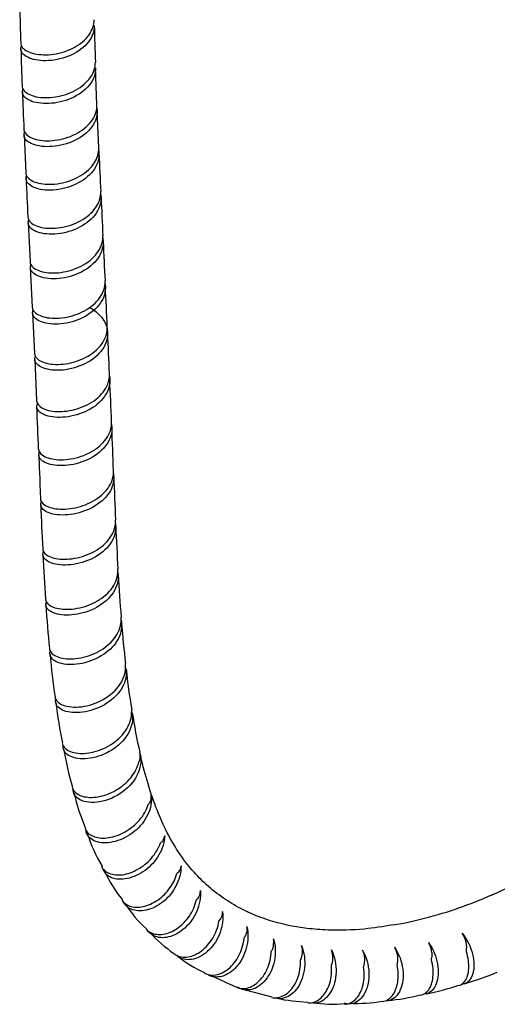
# Model space of a CAD drawing. Units: millimetres. Extents: x 0 to 594, y 0 to 421.
# Drawn here: x 407 to 425, y 252 to 290 of the extents above; entities that cross this region are included whole.
import ezdxf

# ---------------------------------------------------------------- set-up
doc = ezdxf.new("R2010")
doc.units = ezdxf.units.MM
doc.layers.add('Default', color=7, linetype='Continuous')
doc.layers.add('DV3_Default', color=7, linetype='Continuous')

# ---------------------------------------------------------------- blocks, each defined once
blk = doc.blocks.new('SE2')
at = {"layer": 'DV3_Default', "color": 7, "linetype": 'Continuous'}
for p, q in [((410.002, 286.385), (409.952, 287.79)), ((410.072, 284.739), (410.011, 286.16)), ((407.225, 285.233), (407.288, 283.793)), ((407.378, 281.885), (407.45, 280.401)), ((407.461, 280.177), (407.534, 278.664)), ((407.545, 278.44), (407.619, 276.895)), ((407.63, 276.671), (407.7, 275.088)), ((414.266, 253.195), (415.348, 252.698)), ((415.523, 252.65), (416.676, 252.34))]:
    blk.add_line(p, q, dxfattribs=at)
for centre, radius, start, end in [((553.636, 293.435), 146.617, 181.28599, 181.83406), ((516.15, 291.971), 106.28, 181.38236, 182.1331), ((544.092, 292.42), 137.046, 181.63225, 182.22255), ((521.796, 290.889), 114.709, 182.00262, 182.71374), ((668.422, 295.742), 258.585, 182.48843, 182.80839), ((641.394, 294.04), 234.33, 182.56121, 182.91846), ((927.132, 307.126), 517.543, 182.68863, 182.85134), ((519.344, 285.772), 109.201, 182.42181, 183.20819), ((-176.682, 250.307), 587.729, 2.691737, 2.840948), ((86.924, 261.968), 323.868, 2.50454, 2.78166), ((161.923, 264.49), 248.83, 2.25749, 2.62742), ((172.397, 264.558), 235.538, 2.11198, 2.50774), ((88.491, 260.715), 322.356, 2.0819, 2.37403), ((1079.889, 298.332), 669.757, 182.235973, 182.377934), ((515.003, 275.069), 107.217, 182.11035, 183.0137), ((860.354, 291.899), 450.154, 182.74775, 182.95796), ((471.813, 272.08), 63.933, 182.57528, 184.09012), ((467.42, 271.529), 56.69, 183.1133, 184.7484), ((442.913, 269.311), 34.914, 183.3058, 186.0484), ((446.024, 269.176), 35.174, 184.1663, 186.7132), ((433.687, 267.58), 25.563, 184.8619, 188.5242), ((432.992, 267.07), 21.987, 185.7803, 189.8417), ((425.735, 265.635), 17.421, 186.7866, 191.9799), ((430.679, 266.088), 19.546, 188.541, 193.0436), ((421.163, 263.915), 12.609, 189.6072, 196.4783), ((417.603, 262.133), 8.711, 193.2316, 202.7146), ((415.243, 260.352), 5.882, 197.5176, 210.9269), ((414.654, 259.1), 4.783, 203.9887, 219.6856), ((412.874, 257.34), 0.337, 302.7336, 0.7893), ((419.877, 268.819), 13.61, 292.4095, 298.3749), ((415.136, 258.5), 4.822, 212.7288, 227.6651), ((419.737, 267.885), 12.808, 288.4777, 294.5832), ((425.993, 254.2), 2.23, 112.8149, 115.0117), ((414.259, 255.59), 0.537, 318.0967, 1.1381), ((420.098, 265.829), 10.749, 283.18, 290.1242), ((420.033, 263.792), 8.796, 278.307, 286.6185), ((416.779, 259.329), 6.573, 223.531, 234.1906), ((415.198, 254.923), 0.535, 320.9226, 11.8641), ((423.176, 254.226), 0.934, 349.9095, 35.5543), ((417.128, 254.07), 0.718, 332.9907, 18.7947), ((419.363, 253.754), 0.858, 342.0047, 25.3553), ((416.248, 257.952), 5.15, 232.0279, 245.3935), ((421.115, 263.183), 10.738, 285.6612, 292.7896), ((420.794, 261.798), 9.504, 280.6303, 288.5185), ((418.257, 258.619), 6.48, 257.476, 268.1675), ((419.861, 258.804), 6.71, 268.1743, 278.8408), ((420.294, 260.659), 8.497, 275.3631, 283.9986), ((418.958, 256.617), 4.553, 260.8293, 276.2912)]:
    blk.add_arc(centre, radius, start, end, dxfattribs=at)
for points, knots in [([(409.899, 289.406), (409.902, 289.278), (409.877, 289.15), (409.729, 288.807), (409.544, 288.601), (409.068, 288.284), (408.776, 288.17), (408.19, 288.055), (407.903, 288.053), (407.431, 288.145), (407.254, 288.236), (407.098, 288.433), (407.083, 288.53), (407.122, 288.622)], [0, 0, 0, 0, 0.104971, 0.104971, 0.292673, 0.292673, 0.480375, 0.480375, 0.668077, 0.668077, 0.855779, 0.855779, 1, 1, 1, 1]), ([(407.094, 288.743), (407.095, 288.681), (407.119, 288.62), (407.252, 288.463), (407.41, 288.38), (407.829, 288.287), (408.087, 288.279), (408.615, 288.356), (408.89, 288.441), (409.366, 288.694), (409.567, 288.86), (409.831, 289.231), (409.898, 289.433), (409.893, 289.632)], [0, 0, 0, 0, 0.100871, 0.100871, 0.282297, 0.282297, 0.463724, 0.463724, 0.64515, 0.64515, 0.826577, 0.826577, 1, 1, 1, 1]), ([(407.148, 287.106), (407.149, 287.042), (407.175, 286.979), (407.313, 286.821), (407.474, 286.739), (407.894, 286.65), (408.153, 286.644), (408.681, 286.726), (408.953, 286.814), (409.428, 287.074), (409.627, 287.243), (409.883, 287.615), (409.947, 287.816), (409.942, 288.014)], [0, 0, 0, 0, 0.103574, 0.103574, 0.284982, 0.284982, 0.466389, 0.466389, 0.647796, 0.647796, 0.829204, 0.829204, 1, 1, 1, 1]), ([(409.949, 287.789), (409.952, 287.676), (409.934, 287.562), (409.812, 287.229), (409.638, 287.017), (409.178, 286.684), (408.89, 286.56), (408.307, 286.426), (408.016, 286.415), (407.529, 286.492), (407.342, 286.578), (407.157, 286.778), (407.136, 286.886), (407.178, 286.987)], [0, 0, 0, 0, 0.092077, 0.092077, 0.279642, 0.279642, 0.467206, 0.467206, 0.654771, 0.654771, 0.842336, 0.842336, 1, 1, 1, 1]), ([(407.213, 285.458), (407.215, 285.391), (407.242, 285.326), (407.388, 285.166), (407.552, 285.086), (407.974, 285.002), (408.235, 284.999), (408.763, 285.088), (409.033, 285.179), (409.505, 285.446), (409.7, 285.619), (409.946, 285.991), (410.007, 286.189), (410.002, 286.384)], [0, 0, 0, 0, 0.107513, 0.107513, 0.28888, 0.28888, 0.470247, 0.470247, 0.651614, 0.651614, 0.83298, 0.83298, 1, 1, 1, 1]), ([(410.002, 286.256), (410.02, 286.128), (410.01, 285.998), (409.904, 285.645), (409.743, 285.426), (409.302, 285.077), (409.02, 284.943), (408.44, 284.79), (408.146, 284.769), (407.644, 284.83), (407.446, 284.91), (407.229, 285.111), (407.198, 285.229), (407.244, 285.341)], [0, 0, 0, 0, 0.101446, 0.101446, 0.284104, 0.284104, 0.466763, 0.466763, 0.649421, 0.649421, 0.832079, 0.832079, 1, 1, 1, 1]), ([(410.069, 284.63), (410.088, 284.514), (410.085, 284.396), (410.005, 284.05), (409.858, 283.826), (409.438, 283.461), (409.164, 283.317), (408.587, 283.142), (408.29, 283.112), (407.774, 283.154), (407.565, 283.226), (407.311, 283.427), (407.268, 283.555), (407.318, 283.678), (407.319, 283.678), (407.319, 283.679)], [0, 0, 0, 0, 0.091206, 0.091206, 0.272721, 0.272721, 0.454237, 0.454237, 0.635752, 0.635752, 0.817267, 0.817267, 0.998782, 0.998782, 1, 1, 1, 1]), ([(407.287, 283.793), (407.289, 283.723), (407.319, 283.655), (407.475, 283.495), (407.643, 283.417), (408.069, 283.339), (408.331, 283.34), (408.86, 283.437), (409.128, 283.532), (409.593, 283.806), (409.786, 283.983), (410.021, 284.355), (410.077, 284.548), (410.071, 284.739)], [0, 0, 0, 0, 0.112344, 0.112344, 0.293659, 0.293659, 0.474975, 0.474975, 0.65629, 0.65629, 0.837606, 0.837606, 1, 1, 1, 1]), ([(410.143, 282.982), (410.162, 282.88), (410.164, 282.777), (410.111, 282.443), (409.98, 282.213), (409.584, 281.831), (409.319, 281.678), (408.747, 281.48), (408.448, 281.438), (407.919, 281.459), (407.697, 281.523), (407.414, 281.712), (407.353, 281.838), (407.39, 281.972), (407.394, 281.985), (407.4, 281.997)], [0, 0, 0, 0, 0.079278, 0.079278, 0.259671, 0.259671, 0.440064, 0.440064, 0.620457, 0.620457, 0.80085, 0.80085, 0.981243, 0.981243, 1, 1, 1, 1]), ([(407.367, 282.108), (407.369, 282.035), (407.404, 281.963), (407.571, 281.803), (407.745, 281.728), (408.177, 281.658), (408.44, 281.664), (408.971, 281.77), (409.237, 281.87), (409.694, 282.151), (409.883, 282.332), (410.103, 282.702), (410.154, 282.889), (410.148, 283.073)], [0, 0, 0, 0, 0.119136, 0.119136, 0.300324, 0.300324, 0.481513, 0.481513, 0.662701, 0.662701, 0.843889, 0.843889, 1, 1, 1, 1]), ([(410.222, 281.306), (410.24, 281.222), (410.245, 281.136), (410.22, 280.817), (410.107, 280.583), (409.738, 280.185), (409.484, 280.022), (408.918, 279.8), (408.618, 279.746), (408.078, 279.744), (407.842, 279.798), (407.528, 279.972), (407.448, 280.094), (407.466, 280.24), (407.473, 280.266), (407.485, 280.292)], [0, 0, 0, 0, 0.065409, 0.065409, 0.244704, 0.244704, 0.423999, 0.423999, 0.603294, 0.603294, 0.78259, 0.78259, 0.961885, 0.961885, 1, 1, 1, 1]), ([(407.45, 280.4), (407.453, 280.322), (407.493, 280.246), (407.678, 280.086), (407.857, 280.015), (408.297, 279.955), (408.562, 279.966), (409.093, 280.083), (409.356, 280.188), (409.805, 280.478), (409.988, 280.663), (410.191, 281.029), (410.236, 281.206), (410.23, 281.382)], [0, 0, 0, 0, 0.127737, 0.127737, 0.308831, 0.308831, 0.489926, 0.489926, 0.67102, 0.67102, 0.852115, 0.852115, 1, 1, 1, 1]), ([(407.535, 278.663), (407.539, 278.58), (407.586, 278.498), (407.792, 278.339), (407.978, 278.274), (408.428, 278.225), (408.695, 278.242), (409.224, 278.372), (409.485, 278.483), (409.924, 278.784), (410.1, 278.973), (410.282, 279.332), (410.32, 279.497), (410.314, 279.661)], [0, 0, 0, 0, 0.13837, 0.13837, 0.319343, 0.319343, 0.500316, 0.500316, 0.681289, 0.681289, 0.862262, 0.862262, 1, 1, 1, 1]), ([(410.304, 279.599), (410.318, 279.535), (410.326, 279.47), (410.327, 279.171), (410.234, 278.933), (409.895, 278.518), (409.654, 278.345), (409.102, 278.099), (408.8, 278.031), (408.248, 278.004), (407.998, 278.046), (407.652, 278.203), (407.552, 278.318), (407.544, 278.478), (407.553, 278.518), (407.571, 278.558)], [0, 0, 0, 0, 0.049332, 0.049332, 0.227549, 0.227549, 0.405767, 0.405767, 0.583985, 0.583985, 0.762203, 0.762203, 0.940421, 0.940421, 1, 1, 1, 1]), ([(409.721, 278.657), (409.858, 278.58), (409.98, 278.488), (410.214, 278.252), (410.311, 278.098), (410.364, 277.936)], [0, 0, 0, 0, 0.431501, 0.431501, 1, 1, 1, 1]), ([(407.62, 276.894), (407.623, 276.804), (407.68, 276.716), (407.914, 276.559), (408.107, 276.5), (408.568, 276.465), (408.838, 276.49), (409.365, 276.633), (409.622, 276.751), (410.049, 277.064), (410.215, 277.257), (410.374, 277.607), (410.405, 277.759), (410.399, 277.909)], [0, 0, 0, 0, 0.151619, 0.151619, 0.332277, 0.332277, 0.512935, 0.512935, 0.693593, 0.693593, 0.874251, 0.874251, 1, 1, 1, 1]), ([(410.387, 277.855), (410.396, 277.815), (410.403, 277.774), (410.429, 277.499), (410.359, 277.26), (410.055, 276.829), (409.827, 276.644), (409.294, 276.375), (408.99, 276.291), (408.429, 276.236), (408.167, 276.265), (407.786, 276.401), (407.664, 276.508), (407.623, 276.68), (407.63, 276.736), (407.657, 276.791)], [0, 0, 0, 0, 0.0307192, 0.0307192, 0.2079031, 0.2079031, 0.385087, 0.385087, 0.562271, 0.562271, 0.7394549, 0.7394549, 0.9166388, 0.9166388, 1, 1, 1, 1]), ([(407.701, 275.088), (407.705, 274.99), (407.775, 274.894), (408.04, 274.742), (408.243, 274.69), (408.716, 274.671), (408.989, 274.705), (409.512, 274.864), (409.764, 274.989), (410.177, 275.316), (410.332, 275.512), (410.465, 275.851), (410.488, 275.986), (410.482, 276.121)], [0, 0, 0, 0, 0.166912, 0.166912, 0.347216, 0.347216, 0.527521, 0.527521, 0.707826, 0.707826, 0.888131, 0.888131, 1, 1, 1, 1]), ([(410.468, 276.07), (410.471, 276.058), (410.474, 276.045), (410.522, 275.798), (410.475, 275.557), (410.215, 275.115), (410.001, 274.917), (409.491, 274.622), (409.19, 274.522), (408.62, 274.437), (408.347, 274.45), (407.929, 274.563), (407.786, 274.66), (407.701, 274.842), (407.703, 274.916), (407.739, 274.986)], [0, 0, 0, 0, 0.0092716, 0.0092716, 0.1856074, 0.1856074, 0.3619431, 0.3619431, 0.5382789, 0.5382789, 0.7146146, 0.7146146, 0.8909503, 0.8909503, 1, 1, 1, 1]), ([(410.545, 274.239), (410.596, 274.026), (410.57, 273.803), (410.368, 273.371), (410.174, 273.162), (409.689, 272.839), (409.397, 272.724), (408.818, 272.604), (408.538, 272.601), (408.084, 272.685), (407.916, 272.772), (407.777, 272.958), (407.769, 273.05), (407.815, 273.137)], [0, 0, 0, 0, 0.160579, 0.160579, 0.33633, 0.33633, 0.512082, 0.512082, 0.687833, 0.687833, 0.863584, 0.863584, 1, 1, 1, 1]), ([(407.776, 273.238), (407.776, 273.235), (407.777, 273.232), (407.786, 273.127), (407.873, 273.026), (408.173, 272.883), (408.385, 272.839), (408.873, 272.839), (409.146, 272.883), (409.664, 273.061), (409.912, 273.196), (410.304, 273.534), (410.446, 273.735), (410.551, 274.06), (410.566, 274.177), (410.56, 274.292)], [0, 0, 0, 0, 0.004554, 0.004554, 0.184466, 0.184466, 0.364379, 0.364379, 0.544291, 0.544291, 0.724203, 0.724203, 0.904115, 0.904115, 1, 1, 1, 1]), ([(407.849, 271.345), (407.85, 271.331), (407.852, 271.317), (407.882, 271.201), (407.987, 271.106), (408.313, 270.979), (408.536, 270.946), (409.037, 270.968), (409.31, 271.024), (409.821, 271.224), (410.061, 271.37), (410.427, 271.722), (410.554, 271.927), (410.63, 272.237), (410.639, 272.332), (410.633, 272.426)], [0, 0, 0, 0, 0.0247061, 0.0247061, 0.2041656, 0.2041656, 0.3836252, 0.3836252, 0.5630847, 0.5630847, 0.7425442, 0.7425442, 0.9220038, 0.9220038, 1, 1, 1, 1]), ([(410.618, 272.365), (410.659, 272.188), (410.65, 272.004), (410.51, 271.597), (410.343, 271.38), (409.887, 271.025), (409.607, 270.893), (409.03, 270.737), (408.738, 270.714), (408.255, 270.766), (408.061, 270.841), (407.855, 271.029), (407.831, 271.142), (407.888, 271.247)], [0, 0, 0, 0, 0.1329098, 0.1329098, 0.3083383, 0.3083383, 0.4837668, 0.4837668, 0.6591953, 0.6591953, 0.8346239, 0.8346239, 1, 1, 1, 1]), ([(407.932, 269.431), (407.934, 269.405), (407.94, 269.378), (407.997, 269.252), (408.117, 269.163), (408.471, 269.052), (408.706, 269.029), (409.213, 269.076), (409.484, 269.145), (409.988, 269.372), (410.216, 269.529), (410.553, 269.897), (410.664, 270.111), (410.71, 270.401), (410.713, 270.473), (410.708, 270.544)], [0, 0, 0, 0, 0.045104, 0.045104, 0.224298, 0.224298, 0.403492, 0.403492, 0.582686, 0.582686, 0.76188, 0.76188, 0.941074, 0.941074, 1, 1, 1, 1]), ([(410.694, 270.475), (410.727, 270.337), (410.729, 270.195), (410.648, 269.814), (410.507, 269.587), (410.097, 269.205), (409.825, 269.051), (409.26, 268.856), (408.96, 268.812), (408.448, 268.829), (408.234, 268.888), (407.966, 269.068), (407.915, 269.186), (407.96, 269.313), (407.966, 269.325), (407.972, 269.337)], [0, 0, 0, 0, 0.103919, 0.103919, 0.279433, 0.279433, 0.454948, 0.454948, 0.630462, 0.630462, 0.805976, 0.805976, 0.981491, 0.981491, 1, 1, 1, 1]), ([(408.041, 267.519), (408.044, 267.48), (408.057, 267.442), (408.142, 267.306), (408.278, 267.222), (408.659, 267.126), (408.902, 267.117), (409.413, 267.19), (409.685, 267.274), (410.173, 267.528), (410.386, 267.696), (410.693, 268.085), (410.785, 268.306), (410.804, 268.574), (410.803, 268.623), (410.799, 268.671)], [0, 0, 0, 0, 0.064526, 0.064526, 0.243687, 0.243687, 0.422848, 0.422848, 0.602009, 0.602009, 0.78117, 0.78117, 0.960331, 0.960331, 1, 1, 1, 1]), ([(410.788, 268.597), (410.812, 268.497), (410.82, 268.394), (410.793, 268.052), (410.681, 267.81), (410.318, 267.398), (410.065, 267.224), (409.511, 266.986), (409.215, 266.921), (408.676, 266.9), (408.443, 266.944), (408.127, 267.104), (408.045, 267.221), (408.058, 267.368), (408.066, 267.396), (408.078, 267.423)], [0, 0, 0, 0, 0.075221, 0.075221, 0.251961, 0.251961, 0.428701, 0.428701, 0.60544, 0.60544, 0.78218, 0.78218, 0.95892, 0.95892, 1, 1, 1, 1]), ([(408.191, 265.631), (408.197, 265.581), (408.218, 265.532), (408.332, 265.387), (408.484, 265.307), (408.886, 265.229), (409.134, 265.232), (409.649, 265.333), (409.917, 265.433), (410.384, 265.715), (410.585, 265.896), (410.86, 266.308), (410.931, 266.534), (410.926, 266.782), (410.924, 266.81), (410.921, 266.837)], [0, 0, 0, 0, 0.080525, 0.080525, 0.259995, 0.259995, 0.439466, 0.439466, 0.618936, 0.618936, 0.798407, 0.798407, 0.977878, 0.977878, 1, 1, 1, 1]), ([(410.914, 266.756), (410.93, 266.693), (410.94, 266.629), (410.956, 266.323), (410.877, 266.074), (410.562, 265.629), (410.332, 265.438), (409.799, 265.155), (409.502, 265.066), (408.954, 265.005), (408.701, 265.033), (408.341, 265.172), (408.231, 265.284), (408.207, 265.449), (408.211, 265.492), (408.226, 265.535)], [0, 0, 0, 0, 0.047133, 0.047133, 0.225646, 0.225646, 0.404159, 0.404159, 0.582672, 0.582672, 0.761185, 0.761185, 0.939698, 0.939698, 1, 1, 1, 1]), ([(408.4, 263.79), (408.408, 263.742), (408.427, 263.696), (408.543, 263.539), (408.714, 263.451), (409.168, 263.382), (409.444, 263.401), (410.007, 263.558), (410.288, 263.697), (410.747, 264.061), (410.928, 264.291), (411.088, 264.707), (411.111, 264.889), (411.088, 265.065)], [0, 0, 0, 0, 0.071815, 0.071815, 0.26836, 0.26836, 0.464904, 0.464904, 0.661449, 0.661449, 0.857993, 0.857993, 1, 1, 1, 1]), ([(411.112, 264.856), (411.144, 264.624), (411.095, 264.384), (410.844, 263.926), (410.633, 263.712), (410.132, 263.387), (409.838, 263.273), (409.284, 263.17), (409.021, 263.178), (408.62, 263.294), (408.486, 263.4), (408.423, 263.578), (408.42, 263.632), (408.431, 263.687)], [0, 0, 0, 0, 0.177031, 0.177031, 0.364095, 0.364095, 0.55116, 0.55116, 0.738224, 0.738224, 0.925289, 0.925289, 1, 1, 1, 1]), ([(408.682, 262.017), (408.691, 261.98), (408.705, 261.944), (408.796, 261.798), (408.936, 261.709), (409.308, 261.619), (409.54, 261.617), (410.034, 261.715), (410.289, 261.815), (410.745, 262.097), (410.947, 262.281), (411.232, 262.697), (411.315, 262.924), (411.326, 263.153)], [0, 0, 0, 0, 0.056407, 0.056407, 0.245126, 0.245126, 0.433844, 0.433844, 0.622563, 0.622563, 0.811281, 0.811281, 1, 1, 1, 1]), ([(411.344, 263.183), (411.381, 262.977), (411.356, 262.76), (411.169, 262.302), (410.984, 262.072), (410.515, 261.701), (410.232, 261.564), (409.679, 261.417), (409.406, 261.406), (408.979, 261.497), (408.822, 261.598), (408.717, 261.796), (408.705, 261.872), (408.718, 261.95)], [0, 0, 0, 0, 0.155832, 0.155832, 0.342176, 0.342176, 0.528521, 0.528521, 0.714866, 0.714866, 0.90121, 0.90121, 1, 1, 1, 1]), ([(411.326, 263.153), (411.328, 263.168), (411.33, 263.184), (411.331, 263.216), (411.331, 263.231), (411.33, 263.267), (411.328, 263.287), (411.324, 263.307)], [0, 0, 0, 0, 0.285258, 0.285258, 0.570515, 0.570515, 1, 1, 1, 1]), ([(411.645, 261.637), (411.67, 261.533), (411.68, 261.425), (411.66, 261.033), (411.536, 260.742), (411.129, 260.248), (410.849, 260.045), (410.256, 259.791), (409.95, 259.741), (409.442, 259.792), (409.25, 259.892), (409.108, 260.114), (409.087, 260.2), (409.094, 260.289)], [0, 0, 0, 0, 0.07813, 0.07813, 0.282401, 0.282401, 0.486673, 0.486673, 0.690944, 0.690944, 0.895215, 0.895215, 1, 1, 1, 1]), ([(411.603, 261.321), (411.617, 261.333), (411.63, 261.35), (411.643, 261.387), (411.647, 261.402), (411.653, 261.433), (411.655, 261.45), (411.658, 261.503), (411.656, 261.542), (411.651, 261.598), (411.648, 261.615), (411.643, 261.647), (411.64, 261.663), (411.636, 261.677)], [0, 0, 0, 0, 0.251665, 0.251665, 0.377498, 0.377498, 0.50333, 0.50333, 0.754996, 0.754996, 0.880828, 0.880828, 1, 1, 1, 1]), ([(421.304, 255.088), (420.897, 255.021), (420.097, 254.893), (418.981, 254.869), (418.056, 254.94), (417.418, 255.043), (416.929, 255.157), (416.523, 255.276), (416.079, 255.433), (415.526, 255.678), (414.889, 256.047), (414.266, 256.523), (413.659, 257.125), (413.111, 257.838), (412.631, 258.676), (412.234, 259.592), (411.915, 260.568), (411.717, 261.291), (411.646, 261.637), (411.645, 261.637)], [0, 0, 0, 0, 0.075585, 0.175979, 0.236866, 0.287498, 0.327111, 0.357153, 0.391497, 0.445411, 0.511564, 0.581412, 0.646057, 0.724373, 0.795894, 0.86227, 0.932614, 0.999891, 1, 1, 1, 1]), ([(409.058, 260.334), (409.067, 260.304), (409.08, 260.274), (409.162, 260.135), (409.286, 260.047), (409.623, 259.949), (409.831, 259.942), (410.272, 260.017), (410.506, 260.1), (410.942, 260.35), (411.14, 260.514), (411.446, 260.89), (411.555, 261.103), (411.603, 261.321)], [0, 0, 0, 0, 0.047416, 0.047416, 0.237933, 0.237933, 0.42845, 0.42845, 0.618967, 0.618967, 0.809483, 0.809483, 1, 1, 1, 1]), ([(412.07, 260.043), (412.103, 259.798), (412.058, 259.539), (411.829, 259.054), (411.644, 258.828), (411.207, 258.475), (410.953, 258.345), (410.455, 258.208), (410.217, 258.202), (409.835, 258.303), (409.693, 258.411), (409.602, 258.602), (409.588, 258.658), (409.583, 258.715)], [0, 0, 0, 0, 0.1865, 0.1865, 0.373, 0.373, 0.5595, 0.5595, 0.745999, 0.745999, 0.932499, 0.932499, 1, 1, 1, 1]), ([(411.963, 259.687), (411.983, 259.703), (412.001, 259.726), (412.033, 259.772), (412.046, 259.796), (412.066, 259.852), (412.073, 259.884), (412.076, 259.94), (412.076, 259.96), (412.074, 260.001), (412.072, 260.022), (412.07, 260.043)], [0, 0, 0, 0, 0.25, 0.25, 0.5, 0.5, 0.75, 0.75, 0.875, 0.875, 1, 1, 1, 1]), ([(409.547, 258.76), (409.555, 258.74), (409.564, 258.721), (409.639, 258.589), (409.756, 258.5), (410.063, 258.399), (410.253, 258.387), (410.662, 258.452), (410.878, 258.529), (411.283, 258.758), (411.473, 258.911), (411.781, 259.27), (411.898, 259.475), (411.963, 259.687)], [0, 0, 0, 0, 0.031055, 0.031055, 0.224844, 0.224844, 0.418633, 0.418633, 0.612422, 0.612422, 0.806211, 0.806211, 1, 1, 1, 1]), ([(410.173, 257.316), (410.234, 257.2), (410.339, 257.109), (410.62, 256.996), (410.795, 256.979), (411.17, 257.031), (411.372, 257.101), (411.754, 257.318), (411.935, 257.465), (412.237, 257.814), (412.355, 258.013), (412.428, 258.223)], [0, 0, 0, 0, 0.195243, 0.195243, 0.396432, 0.396432, 0.597622, 0.597622, 0.798811, 0.798811, 1, 1, 1, 1]), ([(412.587, 258.493), (412.584, 258.369), (412.563, 258.245), (412.49, 257.998), (412.436, 257.876), (412.236, 257.529), (412.049, 257.324), (411.624, 257.012), (411.385, 256.904), (410.937, 256.81), (410.726, 256.823), (410.394, 256.958), (410.276, 257.08), (410.217, 257.258), (410.21, 257.285), (410.205, 257.314)], [0, 0, 0, 0, 0.096633, 0.096633, 0.193265, 0.193265, 0.38653, 0.38653, 0.579795, 0.579795, 0.77306, 0.77306, 0.966325, 0.966325, 1, 1, 1, 1]), ([(412.428, 258.223), (412.448, 258.227), (412.467, 258.236), (412.493, 258.261), (412.502, 258.271), (412.518, 258.294), (412.525, 258.307), (412.544, 258.348), (412.555, 258.378), (412.573, 258.437), (412.581, 258.465), (412.587, 258.493)], [0, 0, 0, 0, 0.25, 0.25, 0.375, 0.375, 0.5, 0.5, 0.75, 0.75, 1, 1, 1, 1]), ([(410.954, 256.03), (411.016, 255.944), (411.101, 255.875), (411.344, 255.768), (411.514, 255.75), (411.877, 255.804), (412.071, 255.878), (412.436, 256.107), (412.608, 256.263), (412.887, 256.629), (412.994, 256.837), (413.056, 257.056)], [0, 0, 0, 0, 0.156078, 0.156078, 0.367059, 0.367059, 0.578039, 0.578039, 0.78902, 0.78902, 1, 1, 1, 1]), ([(413.211, 257.345), (413.213, 257.217), (413.197, 257.09), (413.135, 256.835), (413.087, 256.708), (412.904, 256.349), (412.729, 256.136), (412.328, 255.81), (412.099, 255.697), (411.668, 255.601), (411.464, 255.616), (411.17, 255.749), (411.067, 255.848), (411.007, 255.973)], [0, 0, 0, 0, 0.103659, 0.103659, 0.207319, 0.207319, 0.414638, 0.414638, 0.621957, 0.621957, 0.829276, 0.829276, 1, 1, 1, 1]), ([(413.951, 256.395), (413.96, 256.265), (413.952, 256.133), (413.905, 255.87), (413.865, 255.738), (413.705, 255.364), (413.544, 255.14), (413.165, 254.798), (412.946, 254.679), (412.529, 254.579), (412.33, 254.595), (412.061, 254.729), (411.972, 254.812), (411.91, 254.916)], [0, 0, 0, 0, 0.106749, 0.106749, 0.213498, 0.213498, 0.426997, 0.426997, 0.640495, 0.640495, 0.853993, 0.853993, 1, 1, 1, 1]), ([(413.802, 256.057), (413.824, 256.069), (413.844, 256.086), (413.881, 256.131), (413.896, 256.159), (413.92, 256.221), (413.929, 256.256), (413.939, 256.308), (413.942, 256.326), (413.947, 256.361), (413.949, 256.378), (413.951, 256.395)], [0, 0, 0, 0, 0.25, 0.25, 0.5, 0.5, 0.75, 0.75, 0.875, 0.875, 1, 1, 1, 1]), ([(411.876, 254.922), (411.927, 254.87), (411.987, 254.826), (412.191, 254.727), (412.357, 254.706), (412.707, 254.761), (412.893, 254.837), (413.239, 255.075), (413.4, 255.237), (413.656, 255.616), (413.752, 255.832), (413.802, 256.057)], [0, 0, 0, 0, 0.109548, 0.109548, 0.332161, 0.332161, 0.554774, 0.554774, 0.777387, 0.777387, 1, 1, 1, 1]), ([(414.795, 255.6), (414.812, 255.467), (414.811, 255.332), (414.779, 255.061), (414.746, 254.925), (414.607, 254.539), (414.458, 254.307), (414.099, 253.955), (413.889, 253.834), (413.486, 253.738), (413.291, 253.76), (413.114, 253.861), (413.095, 253.874), (413.076, 253.887)], [0, 0, 0, 0, 0.121125, 0.121125, 0.242249, 0.242249, 0.484499, 0.484499, 0.726748, 0.726748, 0.968997, 0.968997, 1, 1, 1, 1]), ([(412.931, 253.995), (412.956, 253.975), (412.984, 253.957), (413.146, 253.869), (413.307, 253.844), (413.65, 253.897), (413.827, 253.975), (414.154, 254.219), (414.304, 254.386), (414.536, 254.775), (414.621, 255), (414.658, 255.231)], [0, 0, 0, 0, 0.051255, 0.051255, 0.288442, 0.288442, 0.525628, 0.525628, 0.762814, 0.762814, 1, 1, 1, 1]), ([(415.721, 255.033), (415.782, 254.761), (415.772, 254.473), (415.631, 253.935), (415.498, 253.685), (415.166, 253.308), (414.967, 253.178), (414.582, 253.076), (414.403, 253.093), (414.254, 253.17)], [0, 0, 0, 0, 0.255209, 0.255209, 0.510417, 0.510417, 0.765626, 0.765626, 1, 1, 1, 1]), ([(423.935, 254.769), (424.125, 254.531), (424.26, 254.25), (424.4, 253.697), (424.401, 253.431), (424.285, 253.026), (424.17, 252.887), (423.99, 252.827), (423.957, 252.821), (423.923, 252.819)], [0, 0, 0, 0, 0.310588, 0.310588, 0.621176, 0.621176, 0.931764, 0.931764, 1, 1, 1, 1]), ([(414.095, 253.253), (414.223, 253.184), (414.376, 253.159), (414.7, 253.211), (414.871, 253.291), (415.178, 253.543), (415.316, 253.716), (415.523, 254.119), (415.591, 254.35), (415.613, 254.586)], [0, 0, 0, 0, 0.2413529, 0.2413529, 0.4942353, 0.4942353, 0.7471176, 0.7471176, 1, 1, 1, 1]), ([(416.74, 254.56), (416.817, 254.287), (416.825, 253.994), (416.717, 253.445), (416.599, 253.19), (416.291, 252.807), (416.1, 252.676), (415.714, 252.577), (415.525, 252.607), (415.37, 252.712)], [0, 0, 0, 0, 0.250353, 0.250353, 0.500706, 0.500706, 0.751059, 0.751059, 1, 1, 1, 1]), ([(416.653, 254.084), (416.675, 254.112), (416.695, 254.145), (416.724, 254.22), (416.733, 254.261), (416.741, 254.325), (416.743, 254.347), (416.745, 254.39), (416.746, 254.411), (416.747, 254.475), (416.745, 254.517), (416.74, 254.56)], [0, 0, 0, 0, 0.25, 0.25, 0.5, 0.5, 0.625, 0.625, 0.75, 0.75, 1, 1, 1, 1]), ([(422.658, 254.415), (422.832, 254.166), (422.947, 253.877), (423.043, 253.317), (423.023, 253.048), (422.868, 252.639), (422.737, 252.502), (422.569, 252.451), (422.559, 252.449), (422.549, 252.446)], [0, 0, 0, 0, 0.326263, 0.326263, 0.652527, 0.652527, 0.97879, 0.97879, 1, 1, 1, 1]), ([(422.76, 253.763), (422.777, 253.815), (422.787, 253.869), (422.791, 253.953), (422.789, 253.982), (422.783, 254.039), (422.778, 254.067), (422.765, 254.123), (422.757, 254.151), (422.74, 254.205), (422.732, 254.233), (422.705, 254.313), (422.685, 254.365), (422.658, 254.415)], [0, 0, 0, 0, 0.25, 0.25, 0.375, 0.375, 0.5, 0.5, 0.625, 0.625, 0.75, 0.75, 1, 1, 1, 1]), ([(415.348, 252.697), (415.45, 252.66), (415.561, 252.649), (415.835, 252.692), (415.997, 252.773), (416.285, 253.028), (416.411, 253.202), (416.591, 253.613), (416.645, 253.846), (416.653, 254.084)], [0, 0, 0, 0, 0.191369, 0.191369, 0.460913, 0.460913, 0.730456, 0.730456, 1, 1, 1, 1]), ([(417.808, 254.302), (417.914, 254.032), (417.95, 253.735), (417.894, 253.17), (417.799, 252.904), (417.526, 252.499), (417.345, 252.357), (417.055, 252.268), (416.95, 252.263), (416.85, 252.283)], [0, 0, 0, 0, 0.281167, 0.281167, 0.562334, 0.562334, 0.843501, 0.843501, 1, 1, 1, 1]), ([(418.952, 254.134), (419.078, 253.866), (419.135, 253.568), (419.117, 252.998), (419.039, 252.727), (418.794, 252.318), (418.623, 252.175), (418.374, 252.1), (418.303, 252.092), (418.233, 252.097)], [0, 0, 0, 0, 0.295145, 0.295145, 0.59029, 0.59029, 0.885435, 0.885435, 1, 1, 1, 1]), ([(418.946, 253.556), (418.967, 253.596), (418.984, 253.641), (419, 253.711), (419.004, 253.735), (419.008, 253.784), (419.008, 253.809), (419.005, 253.886), (418.997, 253.937), (418.977, 254.037), (418.967, 254.086), (418.952, 254.134)], [0, 0, 0, 0, 0.25, 0.25, 0.375, 0.375, 0.5, 0.5, 0.75, 0.75, 1, 1, 1, 1]), ([(420.138, 254.121), (420.283, 253.862), (420.366, 253.558), (420.392, 252.984), (420.335, 252.708), (420.119, 252.29), (419.959, 252.145), (419.675, 252.058), (419.557, 252.062), (419.445, 252.102)], [0, 0, 0, 0, 0.27443, 0.27443, 0.548861, 0.548861, 0.823291, 0.823291, 1, 1, 1, 1]), ([(421.361, 254.238), (421.529, 253.982), (421.634, 253.686), (421.705, 253.106), (421.668, 252.828), (421.484, 252.403), (421.339, 252.258), (421.144, 252.198), (421.117, 252.192), (421.089, 252.188)], [0, 0, 0, 0, 0.316452, 0.316452, 0.632904, 0.632904, 0.949356, 0.949356, 1, 1, 1, 1]), ([(421.452, 253.567), (421.46, 253.594), (421.467, 253.622), (421.476, 253.678), (421.48, 253.707), (421.488, 253.792), (421.487, 253.851), (421.469, 253.965), (421.452, 254.022), (421.42, 254.105), (421.408, 254.132), (421.385, 254.185), (421.374, 254.212), (421.361, 254.238)], [0, 0, 0, 0, 0.125, 0.125, 0.25, 0.25, 0.5, 0.5, 0.75, 0.75, 0.875, 0.875, 1, 1, 1, 1]), ([(423.816, 252.775), (423.904, 252.802), (423.982, 252.86), (424.126, 253.062), (424.178, 253.228), (424.199, 253.616), (424.169, 253.838), (424.095, 254.062)], [0, 0, 0, 0, 0.270887, 0.270887, 0.635444, 0.635444, 1, 1, 1, 1]), ([(416.672, 252.32), (416.745, 252.304), (416.82, 252.302), (417.05, 252.337), (417.204, 252.418), (417.472, 252.676), (417.585, 252.853), (417.738, 253.271), (417.776, 253.505), (417.768, 253.745)], [0, 0, 0, 0, 0.1403012, 0.1403012, 0.4268675, 0.4268675, 0.7134337, 0.7134337, 1, 1, 1, 1]), ([(422.352, 252.404), (422.463, 252.428), (422.566, 252.496), (422.738, 252.726), (422.801, 252.9), (422.844, 253.303), (422.825, 253.532), (422.76, 253.763)], [0, 0, 0, 0, 0.3032921, 0.3032921, 0.651646, 0.651646, 1, 1, 1, 1]), ([(418.045, 252.112), (418.09, 252.108), (418.135, 252.109), (418.329, 252.138), (418.476, 252.219), (418.724, 252.48), (418.824, 252.66), (418.948, 253.081), (418.97, 253.316), (418.946, 253.556)], [0, 0, 0, 0, 0.0916716, 0.0916716, 0.3944478, 0.3944478, 0.6972239, 0.6972239, 1, 1, 1, 1]), ([(419.46, 252.064), (419.477, 252.064), (419.495, 252.065), (419.655, 252.085), (419.794, 252.163), (420.022, 252.42), (420.11, 252.599), (420.208, 253.015), (420.216, 253.25), (420.178, 253.489)], [0, 0, 0, 0, 0.038888, 0.038888, 0.359259, 0.359259, 0.679629, 0.679629, 1, 1, 1, 1]), ([(420.894, 252.164), (420.894, 252.164), (420.894, 252.164), (421.031, 252.18), (421.161, 252.256), (421.367, 252.51), (421.442, 252.688), (421.511, 253.099), (421.504, 253.332), (421.452, 253.567)], [0, 0, 0, 0, 0.00038, 0.00038, 0.333587, 0.333587, 0.666793, 0.666793, 1, 1, 1, 1])]:
    blk.add_open_spline(points, degree=3, knots=knots, dxfattribs=at)
for points in [[(407.784, 273.013), (407.798, 272.663), (407.82, 272.107), (407.85, 271.346)], [(411.326, 263.153), (411.327, 263.174), (411.328, 263.195), (411.327, 263.217)], [(425.058, 256.228), (425.081, 256.238), (425.104, 256.247), (425.128, 256.256)], [(423.776, 255.728), (423.791, 255.734), (423.807, 255.74), (423.823, 255.745)]]:
    blk.add_open_spline(points, degree=3, dxfattribs=at)

msp = doc.modelspace()

# ---------------------------------------------------------------- block references
at = {"layer": 'Default'}
msp.add_blockref('SE2', (0, 0), dxfattribs=at)

doc.saveas('drawing.dxf')
